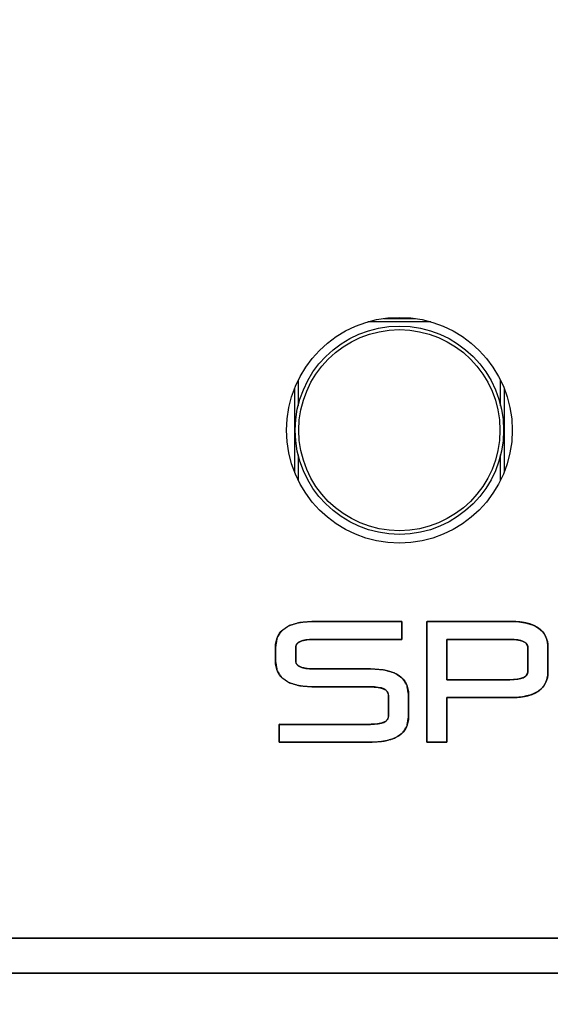
# Model space of a CAD drawing. Units: millimetres. Extents: x 5 to 1169, y 20 to 821.
# Drawn here: x 332 to 340, y 648 to 662 of the extents above; entities that cross this region are included whole.
import ezdxf
from ezdxf.enums import TextEntityAlignment as Align

# ---------------------------------------------------------------- set-up
doc = ezdxf.new("R2010")
doc.units = ezdxf.units.MM
for name, color, linetype in [('02-0190-0101_GUI', 7, 'Continuous'), ('CARÀTULA_EP07-12', 7, 'Continuous'), ('Default', 7, 'Continuous'), ('Seri', 7, 'Continuous')]:
    doc.layers.add(name, color=color, linetype=linetype)
doc.styles.add('SEACAD_Solid_Edge_ISO', font='txt')
doc.styles.add('SEACAD_Solid_Edge_ISOI', font='seisoi.ttf')
doc.dimstyles.new('UNE', dxfattribs={"dimtxt": 10.5, "dimasz": 10.5, "dimexe": 5.25, "dimexo": 0, "dimgap": 2.625, "dimtad": 1, "dimtxsty": 'SEACAD_Solid_Edge_ISO', "dimblk1": '_SE_FILLED', "dimblk2": '_SE_FILLED', "dimsah": 1, "dimcen": 5.25, "dimadec": 0, "dimazin": 0, "dimtfac": 0.7, "dimtdec": 3, "dimtmove": 0, "dimatfit": 3, "dimfxl": 1, "dimarcsym": 0})

# ---------------------------------------------------------------- blocks, each defined once
blk = doc.blocks.new('SE')
at = {"layer": '02-0190-0101_GUI', "color": 7}
for p, q in [((338.011, 657.628), (337.106, 657.628)), ((337.333, 657.677), (337.784, 657.677)), ((336.1, 656.785), (336.1, 656.42)), ((339.016, 656.42), (339.016, 656.785)), ((336.051, 655.46), (336.051, 656.675)), ((339.066, 656.675), (339.066, 655.46)), ((336.1, 655.715), (336.1, 655.35)), ((339.016, 655.35), (339.016, 655.715))]:
    blk.add_line(p, q, dxfattribs=at)
at = {"layer": '02-0190-0101_GUI', "color": 7, "linetype": 'Continuous'}
blk.add_circle((337.558, 656.068), 1.5, dxfattribs=at)
at = {"layer": '02-0190-0101_GUI', "color": 7}
blk.add_circle((337.558, 656.068), 1.448, dxfattribs=at)
at = {"layer": 'CARÀTULA_EP07-12', "color": 7, "linetype": 'Continuous'}
blk.add_circle((337.558, 656.068), 1.625, dxfattribs=at)
blk = doc.blocks.new('DMBLK32')
at = {"layer": 'Default', "linetype": 'Continuous'}
for points in [[(117.759, 753.309), (107.259, 751.559), (117.759, 749.809)], [(579.357, 753.309), (579.357, 749.809), (589.857, 751.559)]]:
    blk.add_hatch(color=7, dxfattribs=at).paths.add_polyline_path(points)
at = {"layer": 'Default', "color": 7, "linetype": 'Continuous'}
for p, q in [((107.259, 715.565), (107.259, 756.809)), ((589.857, 715.564), (589.857, 756.809)), ((107.259, 751.559), (589.857, 751.559))]:
    blk.add_line(p, q, dxfattribs=at)
at = {"layer": 'Default', "color": 7, "linetype": 'Continuous', "style": 'SEACAD_Solid_Edge_ISOI'}
blk.add_text('482,6', height=10.5, dxfattribs=at).set_placement((334.718, 764.684), align=Align.TOP_LEFT)
blk = doc.blocks.new('_SE_FILLED')
at = {"color": 0}
blk.add_line((0, 0), (-1, 0), dxfattribs=at)
blk.add_solid([(0, 0), (-1, -0.1665), (-1, 0.1665), (0, 0)], dxfattribs=at)

msp = doc.modelspace()

# ---------------------------------------------------------------- linework, layer by layer
at = {"layer": 'Seri', "color": 7, "linetype": 'Continuous'}
for points, knots in [([(337.89, 648.252), (337.884, 648.252), (337.875, 648.252), (337.2, 648.252), (328.479, 648.252), (319.102, 648.252), (317.888, 648.252), (317.888, 648.252), (317.888, 648.252), (317.888, 648.253), (317.888, 648.253), (317.73, 648.258), (316.94, 648.423), (316.251, 648.798), (315.947, 649.06), (315.947, 649.06), (315.947, 649.06), (315.565, 649.537), (315.244, 650.257), (315.141, 650.999), (315.141, 650.999), (315.14, 650.999), (315.14, 650.999), (315.14, 651), (315.14, 651), (315.14, 654.123), (315.14, 664.52), (315.14, 670.978), (315.14, 670.985), (315.14, 670.985), (315.14, 670.985), (315.141, 670.985), (315.141, 670.985), (315.181, 671.451), (315.43, 672.207), (315.875, 672.85), (316.48, 673.341), (317.208, 673.646), (317.887, 673.731), (317.887, 673.732), (317.887, 673.732), (317.887, 673.732), (317.888, 673.732), (317.888, 673.732), (321.711, 673.732), (332.242, 673.732), (337.898, 673.732), (345.082, 673.732), (356.126, 673.732), (360.15, 673.732), (369.217, 673.732), (378.284, 673.732), (379.209, 673.732), (379.209, 673.732), (379.21, 673.732), (379.21, 673.732), (379.21, 673.732), (379.412, 673.724), (380.198, 673.547), (380.881, 673.162), (381.15, 672.925), (381.15, 672.925), (381.15, 672.924), (381.554, 672.411), (381.865, 671.686), (381.956, 670.986), (381.956, 670.986), (381.957, 670.986), (381.957, 670.986), (381.957, 670.985), (381.957, 670.984), (381.957, 667.401), (381.957, 656.905), (381.957, 651), (381.957, 651), (381.957, 651), (381.957, 651), (381.956, 651), (381.956, 651), (381.908, 650.49), (381.648, 649.739), (381.194, 649.104), (381.149, 649.059), (381.149, 649.059), (381.026, 648.944), (380.374, 648.514), (379.611, 648.283), (379.21, 648.253), (379.21, 648.253), (379.21, 648.252), (379.21, 648.252), (379.209, 648.252), (379.116, 648.252), (371.886, 648.252), (361.701, 648.252), (359.218, 648.252), (359.166, 648.252), (359.117, 648.252), (355.555, 648.252), (344.456, 648.252), (337.89, 648.252)], [0, 0, 0.00003, 0.000081, 0.003835, 0.05233, 0.104477, 0.111229, 0.111231, 0.111232, 0.111234, 0.111237, 0.112114, 0.116599, 0.120964, 0.123194, 0.123196, 0.123198, 0.126597, 0.130981, 0.135148, 0.135149, 0.135152, 0.135153, 0.135157, 0.135161, 0.152525, 0.210347, 0.24626, 0.246294, 0.246296, 0.246297, 0.2463, 0.246302, 0.248903, 0.25333, 0.257677, 0.262008, 0.266398, 0.270204, 0.270206, 0.270209, 0.270209, 0.270213, 0.270217, 0.291476, 0.350037, 0.381489, 0.421444, 0.482857, 0.505239, 0.555659, 0.606079, 0.611225, 0.611227, 0.611229, 0.61123, 0.611233, 0.61236, 0.616838, 0.621199, 0.623193, 0.623196, 0.623198, 0.62683, 0.631218, 0.635143, 0.635145, 0.635148, 0.635149, 0.635153, 0.635156, 0.655086, 0.71345, 0.746289, 0.74629, 0.746292, 0.746293, 0.746295, 0.746298, 0.749143, 0.753564, 0.757904, 0.758257, 0.75826, 0.759199, 0.763541, 0.767975, 0.770208, 0.77021, 0.770213, 0.770214, 0.770219, 0.77074, 0.810946, 0.867583, 0.881391, 0.881684, 0.881956, 0.901763, 0.963484, 1, 1]), ([(337.872, 648.752), (337.878, 648.752), (337.887, 648.752), (338.604, 648.752), (347.865, 648.752), (357.824, 648.752), (359.127, 648.752), (359.184, 648.752), (359.224, 648.752), (364.317, 648.752), (374.892, 648.752), (379.209, 648.752), (379.21, 648.752), (379.21, 648.752), (379.21, 648.752), (379.21, 648.752), (379.21, 648.751), (379.731, 648.813), (380.331, 649.054), (380.797, 649.412), (380.796, 649.412), (380.796, 649.413), (380.958, 649.593), (381.287, 650.144), (381.447, 650.78), (381.458, 651), (381.457, 651), (381.457, 651), (381.457, 651), (381.457, 651), (381.457, 651.56), (381.457, 660.094), (381.457, 669.613), (381.457, 670.985), (381.457, 670.985), (381.457, 670.986), (381.457, 670.986), (381.458, 670.986), (381.455, 671.096), (381.325, 671.743), (381.022, 672.31), (380.797, 672.572), (380.797, 672.572), (380.797, 672.572), (380.42, 672.876), (379.833, 673.144), (379.21, 673.233), (379.21, 673.233), (379.21, 673.233), (379.21, 673.232), (379.209, 673.232), (379.209, 673.232), (376.308, 673.232), (365.973, 673.232), (359.249, 673.232), (353.209, 673.232), (341.957, 673.232), (337.416, 673.232), (329.077, 673.232), (319.425, 673.232), (317.888, 673.232), (317.887, 673.232), (317.887, 673.232), (317.887, 673.233), (317.887, 673.233), (317.795, 673.232), (317.146, 673.106), (316.577, 672.808), (316.117, 672.365), (315.797, 671.809), (315.647, 671.169), (315.639, 670.985), (315.64, 670.985), (315.64, 670.985), (315.64, 670.985), (315.64, 670.985), (315.64, 670.19), (315.64, 661.292), (315.64, 652.066), (315.64, 651), (315.64, 650.999), (315.64, 650.999), (315.64, 650.999), (315.639, 650.999), (315.644, 650.852), (315.784, 650.209), (316.096, 649.648), (316.301, 649.413), (316.301, 649.413), (316.301, 649.412), (316.706, 649.09), (317.298, 648.831), (317.888, 648.751), (317.888, 648.752), (317.888, 648.752), (317.888, 648.752), (317.888, 648.752), (317.888, 648.752), (321.239, 648.752), (331.689, 648.752), (337.872, 648.752)], [0, 0, 0.00003, 0.000082, 0.004139, 0.056552, 0.112912, 0.120288, 0.120611, 0.12084, 0.149664, 0.209512, 0.233941, 0.233944, 0.233949, 0.23395, 0.233952, 0.233955, 0.236919, 0.240581, 0.243905, 0.243907, 0.243909, 0.24528, 0.248912, 0.252624, 0.253868, 0.253871, 0.253873, 0.253874, 0.253876, 0.257044, 0.305342, 0.359215, 0.366975, 0.36698, 0.366983, 0.366984, 0.366987, 0.367612, 0.371346, 0.374982, 0.376939, 0.376941, 0.376942, 0.379683, 0.383336, 0.386899, 0.386901, 0.386904, 0.386905, 0.386907, 0.386908, 0.403325, 0.461817, 0.499872, 0.534054, 0.597733, 0.623433, 0.670627, 0.725252, 0.733947, 0.733951, 0.733955, 0.733956, 0.733959, 0.734481, 0.73822, 0.741859, 0.745471, 0.749102, 0.752824, 0.753863, 0.753866, 0.753868, 0.753869, 0.753871, 0.758366, 0.808724, 0.86094, 0.86697, 0.866974, 0.866977, 0.866979, 0.866982, 0.867813, 0.871538, 0.875171, 0.876933, 0.876936, 0.876938, 0.879871, 0.883526, 0.886894, 0.886896, 0.886899, 0.886899, 0.886901, 0.886903, 0.905864, 0.965009, 1, 1]), ([(337.141, 652.63), (337.338, 652.615), (337.492, 652.57), (337.602, 652.495), (337.668, 652.39), (337.69, 652.255), (337.69, 652.223), (337.69, 652.146), (337.69, 652.055), (337.69, 651.978), (337.69, 651.946), (337.668, 651.813), (337.602, 651.709), (337.492, 651.635), (337.338, 651.591), (337.141, 651.576), (337.004, 651.576), (336.678, 651.576), (336.289, 651.576), (335.963, 651.576), (335.827, 651.576), (335.827, 651.602), (335.827, 651.666), (335.827, 651.742), (335.827, 651.806), (335.827, 651.833), (335.963, 651.833), (336.289, 651.833), (336.678, 651.833), (337.004, 651.833), (337.141, 651.833), (337.234, 651.837), (337.306, 651.851), (337.358, 651.873), (337.389, 651.905), (337.399, 651.946), (337.399, 651.978), (337.399, 652.055), (337.399, 652.146), (337.399, 652.223), (337.399, 652.255), (337.389, 652.297), (337.358, 652.331), (337.306, 652.354), (337.234, 652.369), (337.141, 652.373), (337.056, 652.373), (336.853, 652.373), (336.611, 652.373), (336.408, 652.373), (336.323, 652.373), (336.125, 652.388), (335.972, 652.433), (335.862, 652.508), (335.796, 652.614), (335.774, 652.749), (335.774, 652.769), (335.774, 652.816), (335.774, 652.872), (335.774, 652.919), (335.774, 652.939), (335.796, 653.074), (335.862, 653.179), (335.972, 653.254), (336.125, 653.299), (336.323, 653.314), (336.455, 653.314), (336.77, 653.314), (337.146, 653.314), (337.461, 653.314), (337.593, 653.314), (337.593, 653.288), (337.593, 653.224), (337.593, 653.148), (337.593, 653.084), (337.593, 653.057), (337.461, 653.057), (337.146, 653.057), (336.77, 653.057), (336.455, 653.057), (336.323, 653.057), (336.23, 653.053), (336.158, 653.038), (336.106, 653.015), (336.075, 652.981), (336.065, 652.939), (336.065, 652.919), (336.065, 652.872), (336.065, 652.816), (336.065, 652.769), (336.065, 652.749), (336.075, 652.706), (336.106, 652.673), (336.158, 652.649), (336.23, 652.635), (336.323, 652.63), (336.408, 652.63), (336.611, 652.63), (336.853, 652.63), (337.056, 652.63), (337.141, 652.63)], [0, 0, 0.015762, 0.028501, 0.039081, 0.048948, 0.059839, 0.062393, 0.068484, 0.075754, 0.081845, 0.084399, 0.09515, 0.104925, 0.115461, 0.128187, 0.143948, 0.154822, 0.180753, 0.211702, 0.237632, 0.248506, 0.250631, 0.255698, 0.261746, 0.266813, 0.268938, 0.279812, 0.305742, 0.336691, 0.362622, 0.373496, 0.380894, 0.386743, 0.391229, 0.39476, 0.398115, 0.400669, 0.40676, 0.41403, 0.420121, 0.422675, 0.426167, 0.429778, 0.434296, 0.440153, 0.447552, 0.45432, 0.470458, 0.489719, 0.505857, 0.512625, 0.52839, 0.54113, 0.551709, 0.561578, 0.572472, 0.574045, 0.577796, 0.582272, 0.586023, 0.587596, 0.598487, 0.608355, 0.618936, 0.631676, 0.647441, 0.657953, 0.683022, 0.712942, 0.73801, 0.748522, 0.750648, 0.755717, 0.761767, 0.766836, 0.768962, 0.779474, 0.804542, 0.834462, 0.859531, 0.870043, 0.877442, 0.8833, 0.887818, 0.891428, 0.89492, 0.896493, 0.900244, 0.904721, 0.908472, 0.910044, 0.91354, 0.917152, 0.921671, 0.927528, 0.934928, 0.941695, 0.957833, 0.977095, 0.993232, 1, 1]), ([(337.952, 651.576), (337.952, 651.607), (337.952, 651.695), (337.952, 651.828), (337.952, 651.996), (337.952, 652.188), (337.952, 652.393), (337.952, 652.601), (337.952, 652.801), (337.952, 652.982), (337.952, 653.133), (337.952, 653.245), (337.952, 653.306), (337.958, 653.314), (338, 653.314), (338.076, 653.314), (338.181, 653.314), (338.305, 653.314), (338.443, 653.314), (338.586, 653.314), (338.727, 653.314), (338.859, 653.314), (338.975, 653.314), (339.066, 653.314), (339.126, 653.314), (339.148, 653.314), (339.232, 653.312), (339.31, 653.305), (339.38, 653.293), (339.443, 653.276), (339.499, 653.254), (339.549, 653.228), (339.591, 653.196), (339.626, 653.16), (339.654, 653.12), (339.675, 653.074), (339.689, 653.024), (339.696, 652.968), (339.697, 652.937), (339.697, 652.925), (339.697, 652.903), (339.697, 652.873), (339.697, 652.837), (339.697, 652.797), (339.697, 652.756), (339.697, 652.715), (339.697, 652.677), (339.697, 652.643), (339.697, 652.617), (339.697, 652.599), (339.697, 652.593), (339.694, 652.535), (339.683, 652.483), (339.665, 652.435), (339.641, 652.391), (339.609, 652.353), (339.571, 652.319), (339.525, 652.29), (339.472, 652.266), (339.412, 652.247), (339.346, 652.233), (339.272, 652.223), (339.191, 652.218), (339.144, 652.218), (339.112, 652.218), (339.054, 652.218), (338.975, 652.218), (338.881, 652.218), (338.777, 652.218), (338.668, 652.218), (338.561, 652.218), (338.462, 652.218), (338.374, 652.218), (338.305, 652.218), (338.259, 652.218), (338.243, 652.218), (338.243, 652.206), (338.243, 652.174), (338.243, 652.125), (338.243, 652.063), (338.243, 651.992), (338.243, 651.916), (338.243, 651.839), (338.243, 651.765), (338.243, 651.699), (338.243, 651.643), (338.243, 651.601), (338.243, 651.579), (338.241, 651.576), (338.231, 651.576), (338.213, 651.576), (338.187, 651.576), (338.157, 651.576), (338.123, 651.576), (338.089, 651.576), (338.054, 651.576), (338.022, 651.576), (337.994, 651.576), (337.972, 651.576), (337.957, 651.576), (337.952, 651.576)], [0, 0, 0.004771, 0.018009, 0.0381, 0.063433, 0.092395, 0.123372, 0.154753, 0.184924, 0.212273, 0.235187, 0.252053, 0.261259, 0.262747, 0.269081, 0.280685, 0.29645, 0.315266, 0.336024, 0.357614, 0.378927, 0.398853, 0.416282, 0.430105, 0.439213, 0.442495, 0.455229, 0.466948, 0.477709, 0.487589, 0.496682, 0.505112, 0.513034, 0.520633, 0.528119, 0.53571, 0.543616, 0.552025, 0.556713, 0.558544, 0.561898, 0.566454, 0.571893, 0.577892, 0.584132, 0.590292, 0.596051, 0.601088, 0.605084, 0.607716, 0.608665, 0.617385, 0.625521, 0.633245, 0.640756, 0.648271, 0.656007, 0.664162, 0.672906, 0.682379, 0.692688, 0.70392, 0.71614, 0.723276, 0.72807, 0.736853, 0.748785, 0.763027, 0.778738, 0.795079, 0.81121, 0.826291, 0.839483, 0.849946, 0.856839, 0.859323, 0.861085, 0.865974, 0.873393, 0.882748, 0.893443, 0.904883, 0.916471, 0.927613, 0.937712, 0.946174, 0.952402, 0.955802, 0.956299, 0.957839, 0.96066, 0.964493, 0.969068, 0.974114, 0.979363, 0.984545, 0.989389, 0.993627, 0.996988, 0.999202, 1, 1]), ([(338.243, 653.057), (338.243, 653.051), (338.243, 653.034), (338.243, 653.007), (338.243, 652.973), (338.243, 652.931), (338.243, 652.885), (338.243, 652.835), (338.243, 652.783), (338.243, 652.731), (338.243, 652.68), (338.243, 652.631), (338.243, 652.586), (338.243, 652.547), (338.243, 652.515), (338.243, 652.491), (338.243, 652.477), (338.244, 652.475), (338.259, 652.475), (338.291, 652.475), (338.337, 652.475), (338.395, 652.475), (338.462, 652.475), (338.536, 652.475), (338.614, 652.475), (338.695, 652.475), (338.777, 652.475), (338.855, 652.475), (338.929, 652.475), (338.996, 652.475), (339.054, 652.475), (339.1, 652.475), (339.132, 652.475), (339.147, 652.475), (339.168, 652.475), (339.197, 652.476), (339.224, 652.478), (339.249, 652.48), (339.272, 652.484), (339.294, 652.488), (339.313, 652.494), (339.331, 652.5), (339.347, 652.507), (339.361, 652.515), (339.373, 652.523), (339.383, 652.533), (339.391, 652.543), (339.398, 652.554), (339.403, 652.566), (339.405, 652.579), (339.406, 652.593), (339.406, 652.597), (339.406, 652.607), (339.406, 652.623), (339.406, 652.643), (339.406, 652.668), (339.406, 652.695), (339.406, 652.725), (339.406, 652.756), (339.406, 652.787), (339.406, 652.817), (339.406, 652.846), (339.406, 652.873), (339.406, 652.896), (339.406, 652.915), (339.406, 652.929), (339.406, 652.937), (339.406, 652.944), (339.405, 652.957), (339.401, 652.97), (339.396, 652.981), (339.389, 652.992), (339.38, 653.003), (339.369, 653.012), (339.356, 653.02), (339.342, 653.028), (339.325, 653.034), (339.307, 653.04), (339.287, 653.045), (339.265, 653.049), (339.241, 653.053), (339.215, 653.055), (339.188, 653.057), (339.158, 653.057), (339.144, 653.057), (339.123, 653.057), (339.086, 653.057), (339.036, 653.057), (338.975, 653.057), (338.905, 653.057), (338.829, 653.057), (338.75, 653.057), (338.668, 653.057), (338.588, 653.057), (338.51, 653.057), (338.438, 653.057), (338.374, 653.057), (338.32, 653.057), (338.279, 653.057), (338.252, 653.057), (338.243, 653.057)], [0, 0, 0.001795, 0.00688, 0.014808, 0.025128, 0.037393, 0.051154, 0.065961, 0.081367, 0.096923, 0.112179, 0.126687, 0.139999, 0.151666, 0.161238, 0.168268, 0.172307, 0.173176, 0.177746, 0.187196, 0.200829, 0.217948, 0.237855, 0.259854, 0.283246, 0.307336, 0.331426, 0.354819, 0.376818, 0.396725, 0.413844, 0.427476, 0.436927, 0.441497, 0.447825, 0.456385, 0.464407, 0.471902, 0.478883, 0.485366, 0.49137, 0.496921, 0.502051, 0.5068, 0.511219, 0.515371, 0.519332, 0.523189, 0.527036, 0.530969, 0.535076, 0.536141, 0.539158, 0.543861, 0.549984, 0.55726, 0.565424, 0.574209, 0.583349, 0.592578, 0.601629, 0.610236, 0.618134, 0.625055, 0.630734, 0.634905, 0.637301, 0.639175, 0.643215, 0.647109, 0.650949, 0.65483, 0.658846, 0.663079, 0.667601, 0.672472, 0.677739, 0.683438, 0.689599, 0.696245, 0.703396, 0.711066, 0.719266, 0.728007, 0.732299, 0.738573, 0.749495, 0.764367, 0.782493, 0.803175, 0.825716, 0.849418, 0.873586, 0.897521, 0.920526, 0.941905, 0.96096, 0.976994, 0.989311, 0.997211, 1, 1])]:
    msp.add_open_spline(points, degree=1, knots=knots, dxfattribs=at)
for points in [[(335.774, 652.939), (335.774, 653.189), (335.957, 653.314), (336.323, 653.314)], [(336.323, 653.314), (336.323, 653.314), (337.593, 653.314), (337.593, 653.314)], [(337.593, 653.314), (337.593, 653.314), (337.593, 653.057), (337.593, 653.057)], [(337.952, 651.576), (337.952, 651.576), (337.952, 653.314), (337.952, 653.314)], [(337.952, 653.314), (337.952, 653.314), (339.148, 653.314), (339.148, 653.314)], [(339.148, 653.314), (339.514, 653.314), (339.697, 653.189), (339.697, 652.939)], [(336.323, 653.057), (336.151, 653.057), (336.065, 653.018), (336.065, 652.939)], [(337.593, 653.057), (337.593, 653.057), (336.323, 653.057), (336.323, 653.057)], [(338.243, 653.057), (338.243, 653.057), (338.243, 652.475), (338.243, 652.475)], [(339.148, 653.057), (339.148, 653.057), (338.243, 653.057), (338.243, 653.057)], [(339.406, 652.939), (339.406, 653.018), (339.32, 653.057), (339.148, 653.057)], [(335.774, 652.749), (335.774, 652.749), (335.774, 652.939), (335.774, 652.939)], [(336.065, 652.939), (336.065, 652.939), (336.065, 652.749), (336.065, 652.749)], [(339.406, 652.593), (339.406, 652.593), (339.406, 652.939), (339.406, 652.939)], [(339.697, 652.939), (339.697, 652.939), (339.697, 652.593), (339.697, 652.593)], [(336.323, 652.373), (335.957, 652.373), (335.774, 652.498), (335.774, 652.749)], [(336.065, 652.749), (336.065, 652.67), (336.151, 652.63), (336.323, 652.63)], [(336.323, 652.63), (336.323, 652.63), (337.141, 652.63), (337.141, 652.63)], [(337.141, 652.63), (337.507, 652.63), (337.69, 652.505), (337.69, 652.255)], [(339.697, 652.593), (339.697, 652.343), (339.514, 652.218), (339.148, 652.218)], [(339.148, 652.475), (339.32, 652.475), (339.406, 652.514), (339.406, 652.593)], [(338.243, 652.475), (338.243, 652.475), (339.148, 652.475), (339.148, 652.475)], [(337.141, 652.373), (337.141, 652.373), (336.323, 652.373), (336.323, 652.373)], [(337.399, 652.255), (337.399, 652.334), (337.313, 652.373), (337.141, 652.373)], [(337.399, 651.946), (337.399, 651.946), (337.399, 652.255), (337.399, 652.255)], [(337.69, 652.255), (337.69, 652.255), (337.69, 651.946), (337.69, 651.946)], [(339.148, 652.218), (339.148, 652.218), (338.243, 652.218), (338.243, 652.218)], [(338.243, 652.218), (338.243, 652.218), (338.243, 651.576), (338.243, 651.576)], [(337.69, 651.946), (337.69, 651.699), (337.507, 651.576), (337.141, 651.576)], [(337.141, 651.833), (337.313, 651.833), (337.399, 651.87), (337.399, 651.946)], [(335.827, 651.576), (335.827, 651.576), (335.827, 651.833), (335.827, 651.833)], [(335.827, 651.833), (335.827, 651.833), (337.141, 651.833), (337.141, 651.833)], [(337.141, 651.576), (337.141, 651.576), (335.827, 651.576), (335.827, 651.576)], [(338.243, 651.576), (338.243, 651.576), (337.952, 651.576), (337.952, 651.576)], [(317.888, 648.752), (317.888, 648.752), (337.872, 648.752), (337.872, 648.752)], [(337.872, 648.752), (337.872, 648.752), (337.89, 648.752), (337.89, 648.752)], [(337.89, 648.752), (337.89, 648.752), (359.113, 648.752), (359.113, 648.752)], [(337.872, 648.252), (337.872, 648.252), (317.888, 648.252), (317.888, 648.252)], [(337.89, 648.252), (337.89, 648.252), (337.872, 648.252), (337.872, 648.252)], [(359.113, 648.252), (359.113, 648.252), (337.89, 648.252), (337.89, 648.252)]]:
    msp.add_open_spline(points, degree=3, dxfattribs=at)

# ---------------------------------------------------------------- block references
at = {"layer": 'Default'}
msp.add_blockref('SE', (0, 0), dxfattribs=at)

# ---------------------------------------------------------------- dimensions: what is measured, and where the dimension line sits
at = {"layer": 'Default', "color": 7, "linetype": 'Continuous'}
dim = msp.add_linear_dim(base=(107.259, 751.559), p1=(107.259, 635.565), p2=(589.857, 635.564), angle=359.9999, text='\\A1;<>', dimstyle='UNE', dxfattribs=at)
dim.commit()
dim.dimension.update_dxf_attribs({"geometry": 'DMBLK32', "text_midpoint": (348.558, 751.559), "dimtype": 161})

doc.saveas('drawing.dxf')
